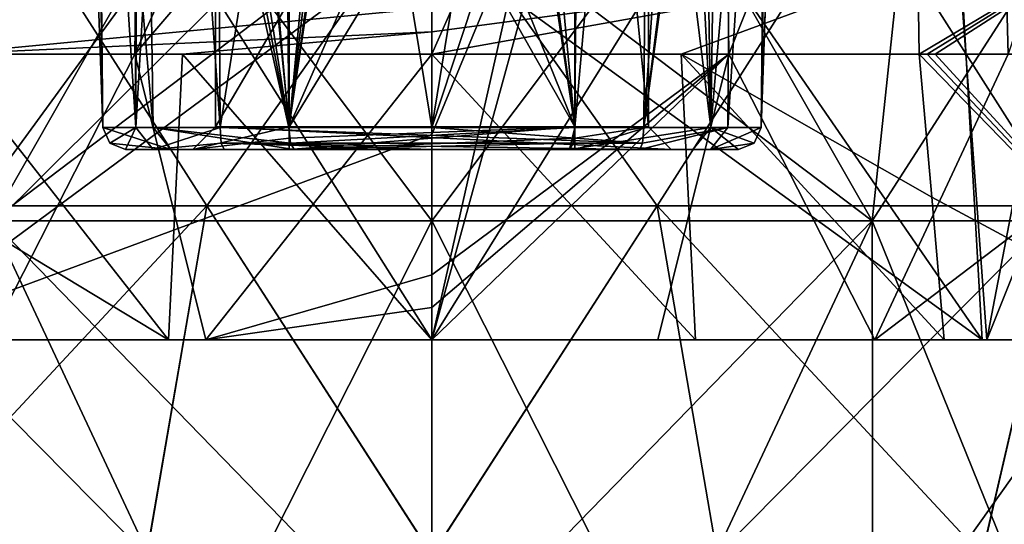
# Model space of a CAD drawing. Units: millimetres. Extents: x -70 to 70, y -2 to 63.
# Drawn here: x -9 to 12, y 36 to 47 of the extents above; entities that cross this region are included whole.
import ezdxf

# ---------------------------------------------------------------- set-up
doc = ezdxf.new("R2010")
doc.units = ezdxf.units.MM
doc.header["$LTSCALE"] = 26.699852
for name, color, linetype in [('799', 7, 'CONTINUOUS'), ('800', 7, 'CONTINUOUS'), ('808', 7, 'CONTINUOUS'), ('809', 7, 'CONTINUOUS'), ('810', 7, 'CONTINUOUS'), ('811', 7, 'CONTINUOUS'), ('816', 7, 'CONTINUOUS'), ('818', 7, 'CONTINUOUS'), ('819', 7, 'CONTINUOUS'), ('820', 7, 'CONTINUOUS'), ('821', 7, 'CONTINUOUS'), ('827', 7, 'CONTINUOUS'), ('828', 7, 'CONTINUOUS'), ('829', 7, 'CONTINUOUS'), ('830', 7, 'CONTINUOUS'), ('831', 7, 'CONTINUOUS'), ('832', 7, 'CONTINUOUS'), ('833', 7, 'CONTINUOUS'), ('834', 7, 'CONTINUOUS'), ('836', 7, 'CONTINUOUS'), ('839', 7, 'CONTINUOUS'), ('840', 7, 'CONTINUOUS'), ('841', 7, 'CONTINUOUS'), ('842', 7, 'CONTINUOUS'), ('843', 7, 'CONTINUOUS'), ('844', 7, 'CONTINUOUS'), ('845', 7, 'CONTINUOUS'), ('846', 7, 'CONTINUOUS'), ('847', 7, 'CONTINUOUS'), ('848', 7, 'CONTINUOUS'), ('849', 7, 'CONTINUOUS'), ('850', 7, 'CONTINUOUS'), ('851', 7, 'CONTINUOUS'), ('852', 7, 'CONTINUOUS'), ('853', 7, 'CONTINUOUS'), ('854', 7, 'CONTINUOUS'), ('855', 7, 'CONTINUOUS'), ('856', 7, 'CONTINUOUS'), ('859', 7, 'CONTINUOUS'), ('870', 7, 'CONTINUOUS'), ('900', 7, 'CONTINUOUS'), ('903', 7, 'CONTINUOUS'), ('904', 7, 'CONTINUOUS'), ('905', 7, 'CONTINUOUS'), ('915', 7, 'CONTINUOUS'), ('945', 7, 'CONTINUOUS'), ('947', 7, 'CONTINUOUS'), ('948', 7, 'CONTINUOUS'), ('949', 7, 'CONTINUOUS')]:
    doc.layers.add(name, color=color, linetype=linetype)

msp = doc.modelspace()

# ---------------------------------------------------------------- linework, layer by layer
at = {"layer": '799', "linetype": 'CONTINUOUS'}
for points in [[(-4.796, 33, -17.868), (-9.25, 42.5, -16.021), (-9.265, 33, -16.013), (-4.796, 33, -17.868)], [(0, 42.5, -18.5), (-9.25, 42.5, -16.021), (0, 33, -18.5), (0, 42.5, -18.5)], [(0, 33, -18.5), (-9.25, 42.5, -16.021), (-4.796, 33, -17.868), (0, 33, -18.5)], [(9.25, 42.5, -16.021), (0, 42.5, -18.5), (4.795, 33, -17.868), (9.25, 42.5, -16.021)], [(4.795, 33, -17.868), (0, 42.5, -18.5), (0, 33, -18.5), (4.795, 33, -17.868)], [(9.265, 33, -16.013), (9.25, 42.5, -16.021), (4.795, 33, -17.868), (9.265, 33, -16.013)], [(16.021, 42.5, -9.25), (9.25, 42.5, -16.021), (13.098, 33, -13.065), (16.021, 42.5, -9.25)], [(13.098, 33, -13.065), (9.25, 42.5, -16.021), (9.265, 33, -16.013), (13.098, 33, -13.065)]]:
    msp.add_3dface(points, dxfattribs=at)
at = {"layer": '800', "linetype": 'CONTINUOUS'}
for points in [[(-9.265, 33, 16.013), (-9.25, 42.5, 16.021), (-4.795, 33, 17.868), (-9.265, 33, 16.013)], [(-9.25, 42.5, 16.021), (0, 42.5, 18.5), (-4.795, 33, 17.868), (-9.25, 42.5, 16.021)], [(-4.795, 33, 17.868), (0, 42.5, 18.5), (0, 33, 18.5), (-4.795, 33, 17.868)], [(0, 42.5, 18.5), (9.25, 42.5, 16.021), (0, 33, 18.5), (0, 42.5, 18.5)], [(0, 33, 18.5), (9.25, 42.5, 16.021), (4.796, 33, 17.868), (0, 33, 18.5)], [(4.796, 33, 17.868), (9.25, 42.5, 16.021), (9.265, 33, 16.013), (4.796, 33, 17.868)], [(9.25, 42.5, 16.021), (16.021, 42.5, 9.25), (9.265, 33, 16.013), (9.25, 42.5, 16.021)], [(9.265, 33, 16.013), (16.021, 42.5, 9.25), (13.098, 33, 13.065), (9.265, 33, 16.013)]]:
    msp.add_3dface(points, dxfattribs=at)
at = {"layer": '808', "linetype": 'CONTINUOUS'}
for points in [[(-5.254, 49.5, -16.168), (-9.993, 49.5, -13.753), (-9.25, 42.5, -16.021), (-5.254, 49.5, -16.168)], [(0, 42.5, -18.5), (-5.254, 49.5, -16.168), (-9.25, 42.5, -16.021), (0, 42.5, -18.5)], [(0, 49.5, -17), (-5.254, 49.5, -16.168), (0, 42.5, -18.5), (0, 49.5, -17)], [(5.254, 49.5, -16.168), (0, 49.5, -17), (9.25, 42.5, -16.021), (5.254, 49.5, -16.168)], [(9.25, 42.5, -16.021), (0, 49.5, -17), (0, 42.5, -18.5), (9.25, 42.5, -16.021)], [(9.993, 49.5, -13.753), (5.254, 49.5, -16.168), (9.25, 42.5, -16.021), (9.993, 49.5, -13.753)], [(16.021, 42.5, -9.25), (9.993, 49.5, -13.753), (9.25, 42.5, -16.021), (16.021, 42.5, -9.25)], [(13.754, 49.5, -9.992), (9.993, 49.5, -13.753), (16.021, 42.5, -9.25), (13.754, 49.5, -9.992)]]:
    msp.add_3dface(points, dxfattribs=at)
at = {"layer": '809', "linetype": 'CONTINUOUS'}
for points in [[(-9.993, 49.5, 13.753), (-5.254, 49.5, 16.168), (-9.25, 42.5, 16.021), (-9.993, 49.5, 13.753)], [(-5.254, 49.5, 16.168), (0, 49.5, 17), (-9.25, 42.5, 16.021), (-5.254, 49.5, 16.168)], [(-9.25, 42.5, 16.021), (0, 49.5, 17), (0, 42.5, 18.5), (-9.25, 42.5, 16.021)], [(0, 49.5, 17), (5.254, 49.5, 16.168), (0, 42.5, 18.5), (0, 49.5, 17)], [(0, 42.5, 18.5), (5.254, 49.5, 16.168), (9.25, 42.5, 16.021), (0, 42.5, 18.5)], [(5.254, 49.5, 16.168), (9.993, 49.5, 13.753), (9.25, 42.5, 16.021), (5.254, 49.5, 16.168)], [(9.993, 49.5, 13.753), (13.754, 49.5, 9.992), (9.25, 42.5, 16.021), (9.993, 49.5, 13.753)], [(9.25, 42.5, 16.021), (13.754, 49.5, 9.992), (16.021, 42.5, 9.25), (9.25, 42.5, 16.021)]]:
    msp.add_3dface(points, dxfattribs=at)
at = {"layer": '810', "linetype": 'CONTINUOUS'}
for points in [[(-13.256, 42.813, 16.623), (-4.731, 42.813, 20.728), (-9, 49.5, 15.588), (-13.256, 42.813, 16.623)], [(-9, 49.5, 15.588), (-4.731, 42.813, 20.728), (0, 49.5, 18), (-9, 49.5, 15.588)], [(-4.731, 42.813, 20.728), (4.731, 42.813, 20.728), (0, 49.5, 18), (-4.731, 42.813, 20.728)], [(0, 49.5, 18), (4.731, 42.813, 20.728), (9, 49.5, 15.588), (0, 49.5, 18)], [(4.731, 42.813, 20.728), (13.256, 42.813, 16.623), (9, 49.5, 15.588), (4.731, 42.813, 20.728)], [(9, 49.5, 15.588), (13.256, 42.813, 16.623), (15.588, 49.5, 9), (9, 49.5, 15.588)], [(-11.56, 35.477, 19.298), (-5.995, 35.477, 21.682), (-13.256, 42.813, 16.623), (-11.56, 35.477, 19.298)], [(-13.256, 42.813, 16.623), (-5.995, 35.477, 21.682), (-4.731, 42.813, 20.728), (-13.256, 42.813, 16.623)], [(-5.995, 35.477, 21.682), (-0.002, 35.477, 22.496), (-4.731, 42.813, 20.728), (-5.995, 35.477, 21.682)], [(-4.731, 42.813, 20.728), (-0.002, 35.477, 22.496), (4.731, 42.813, 20.728), (-4.731, 42.813, 20.728)], [(-0.002, 35.477, 22.496), (5.992, 35.477, 21.683), (4.731, 42.813, 20.728), (-0.002, 35.477, 22.496)], [(5.992, 35.477, 21.683), (11.557, 35.477, 19.3), (4.731, 42.813, 20.728), (5.992, 35.477, 21.683)], [(4.731, 42.813, 20.728), (11.557, 35.477, 19.3), (13.256, 42.813, 16.623), (4.731, 42.813, 20.728)], [(11.557, 35.477, 19.3), (16.274, 35.477, 15.531), (13.256, 42.813, 16.623), (11.557, 35.477, 19.3)]]:
    msp.add_3dface(points, dxfattribs=at)
at = {"layer": '811', "linetype": 'CONTINUOUS'}
for points in [[(-9, 49.5, -15.588), (-4.731, 42.813, -20.728), (-13.256, 42.813, -16.623), (-9, 49.5, -15.588)], [(-9, 49.5, -15.588), (0, 49.5, -18), (-4.731, 42.813, -20.728), (-9, 49.5, -15.588)], [(0, 49.5, -18), (4.731, 42.813, -20.728), (-4.731, 42.813, -20.728), (0, 49.5, -18)], [(0, 49.5, -18), (9, 49.5, -15.588), (4.731, 42.813, -20.728), (0, 49.5, -18)], [(9, 49.5, -15.588), (13.256, 42.813, -16.623), (4.731, 42.813, -20.728), (9, 49.5, -15.588)], [(9, 49.5, -15.588), (15.588, 49.5, -9), (13.256, 42.813, -16.623), (9, 49.5, -15.588)], [(-4.731, 42.813, -20.728), (-11.557, 35.477, -19.3), (-13.256, 42.813, -16.623), (-4.731, 42.813, -20.728)], [(-5.992, 35.477, -21.683), (-11.557, 35.477, -19.3), (-4.731, 42.813, -20.728), (-5.992, 35.477, -21.683)], [(0.002, 35.477, -22.496), (-5.992, 35.477, -21.683), (-4.731, 42.813, -20.728), (0.002, 35.477, -22.496)], [(4.731, 42.813, -20.728), (0.002, 35.477, -22.496), (-4.731, 42.813, -20.728), (4.731, 42.813, -20.728)], [(5.995, 35.477, -21.682), (0.002, 35.477, -22.496), (4.731, 42.813, -20.728), (5.995, 35.477, -21.682)], [(13.256, 42.813, -16.623), (5.995, 35.477, -21.682), (4.731, 42.813, -20.728), (13.256, 42.813, -16.623)], [(11.56, 35.477, -19.298), (5.995, 35.477, -21.682), (13.256, 42.813, -16.623), (11.56, 35.477, -19.298)], [(16.277, 35.477, -15.528), (11.56, 35.477, -19.298), (13.256, 42.813, -16.623), (16.277, 35.477, -15.528)]]:
    msp.add_3dface(points, dxfattribs=at)
at = {"layer": '816', "linetype": 'CONTINUOUS'}
for points in [[(-5.025, 44, -5.025), (-5.025, 44, 5.025), (-6.441, 44, -3.54), (-5.025, 44, -5.025)], [(-6.441, 44, -3.54), (-5.025, 44, 5.025), (-6.441, 44, 3.286), (-6.441, 44, -3.54)], [(-6.441, 44, 3.286), (-5.025, 44, 5.025), (-5.483, 44, 6.667), (-6.441, 44, 3.286)], [(-5.855, 44, -5.164), (-5.025, 44, -5.025), (-6.441, 44, -3.54), (-5.855, 44, -5.164)], [(5.025, 44, -5.025), (-5.025, 44, -5.025), (-5.855, 44, -5.164), (5.025, 44, -5.025)], [(5.855, 44, -5.164), (5.025, 44, -5.025), (-5.855, 44, -5.164), (5.855, 44, -5.164)], [(-4.365, 44, -6.038), (5.855, 44, -5.164), (-5.855, 44, -5.164), (-4.365, 44, -6.038)], [(-5.025, 44, 5.025), (-3, 44, 5.525), (-5.483, 44, 6.667), (-5.025, 44, 5.025)], [(-3, 44, 5.525), (5.483, 44, 6.667), (-5.483, 44, 6.667), (-3, 44, 5.525)], [(2.893, 44, 9.041), (-2.893, 44, 9.041), (-5.483, 44, 6.667), (2.893, 44, 9.041)], [(5.483, 44, 6.667), (2.893, 44, 9.041), (-5.483, 44, 6.667), (5.483, 44, 6.667)], [(-3, 44, 5.025), (-3, 44, 5.525), (-5.025, 44, 5.025), (-3, 44, 5.025)], [(4.365, 44, -6.038), (5.855, 44, -5.164), (-4.365, 44, -6.038), (4.365, 44, -6.038)], [(0, 44, -6.441), (4.365, 44, -6.038), (-4.365, 44, -6.038), (0, 44, -6.441)], [(-3, 44, 5.525), (3, 44, 5.525), (5.483, 44, 6.667), (-3, 44, 5.525)], [(3, 44, 5.525), (3, 44, 5.025), (5.483, 44, 6.667), (3, 44, 5.525)], [(3, 44, 5.025), (5.025, 44, 5.025), (5.483, 44, 6.667), (3, 44, 5.025)], [(5.025, 44, 5.025), (5.025, 44, -5.025), (6.441, 44, 3.286), (5.025, 44, 5.025)], [(6.441, 44, 3.286), (5.025, 44, -5.025), (6.441, 44, -3.54), (6.441, 44, 3.286)], [(6.441, 44, -3.54), (5.025, 44, -5.025), (5.855, 44, -5.164), (6.441, 44, -3.54)], [(5.483, 44, 6.667), (5.025, 44, 5.025), (6.441, 44, 3.286), (5.483, 44, 6.667)]]:
    msp.add_3dface(points, dxfattribs=at)
at = {"layer": '818', "linetype": 'CONTINUOUS'}
for points in [[(4.55, 60, -4.55), (-4.55, 60, -4.55), (-4.55, 44.475, -4.55), (4.55, 60, -4.55)], [(4.55, 44.475, -4.55), (4.55, 60, -4.55), (-4.55, 44.475, -4.55), (4.55, 44.475, -4.55)]]:
    msp.add_3dface(points, dxfattribs=at)
at = {"layer": '819', "linetype": 'CONTINUOUS'}
for points in [[(4.55, 60, 4.55), (4.55, 60, -4.55), (4.55, 44.475, -4.55), (4.55, 60, 4.55)], [(4.55, 60, 4.55), (4.55, 44.475, -4.55), (4.55, 44.475, 4.55), (4.55, 60, 4.55)]]:
    msp.add_3dface(points, dxfattribs=at)
at = {"layer": '820', "linetype": 'CONTINUOUS'}
for points in [[(-4.55, 60, 4.55), (-3, 60, 4.55), (-3, 44.475, 4.55), (-4.55, 60, 4.55)], [(-4.55, 44.475, 4.55), (-4.55, 60, 4.55), (-3, 44.475, 4.55), (-4.55, 44.475, 4.55)], [(3, 60, 4.55), (4.55, 60, 4.55), (4.55, 44.475, 4.55), (3, 60, 4.55)], [(3, 60, 4.55), (4.55, 44.475, 4.55), (3, 44.475, 4.55), (3, 60, 4.55)]]:
    msp.add_3dface(points, dxfattribs=at)
at = {"layer": '821', "linetype": 'CONTINUOUS'}
for points in [[(-4.55, 60, -4.55), (-4.55, 60, 4.55), (-4.55, 44.475, 4.55), (-4.55, 60, -4.55)], [(-4.55, 44.475, -4.55), (-4.55, 60, -4.55), (-4.55, 44.475, 4.55), (-4.55, 44.475, -4.55)]]:
    msp.add_3dface(points, dxfattribs=at)
at = {"layer": '827', "linetype": 'CONTINUOUS'}
for points in [[(3, 60, 5.05), (3, 60, 4.55), (3, 44.475, 4.55), (3, 60, 5.05)], [(3, 60, 5.05), (3, 44.475, 4.55), (3, 44.475, 5.05), (3, 60, 5.05)], [(3, 44.237, 5.287), (3, 44.475, 5.05), (3, 44.237, 4.787), (3, 44.237, 5.287)], [(3, 44.475, 5.05), (3, 44.475, 4.55), (3, 44.237, 4.787), (3, 44.475, 5.05)], [(3, 44, 5.025), (3, 44, 5.525), (3, 44.237, 5.287), (3, 44, 5.025)], [(3, 44, 5.025), (3, 44.237, 5.287), (3, 44.237, 4.787), (3, 44, 5.025)]]:
    msp.add_3dface(points, dxfattribs=at)
at = {"layer": '828', "linetype": 'CONTINUOUS'}
for points in [[(-3, 60, 5.05), (-2.1, 54.031, 5.05), (-3, 44.475, 5.05), (-3, 60, 5.05)], [(2.1, 54.031, 5.05), (3, 60, 5.05), (3, 44.475, 5.05), (2.1, 54.031, 5.05)], [(-2.1, 54.031, 5.05), (-1.816, 52.969, 5.05), (-3, 44.475, 5.05), (-2.1, 54.031, 5.05)], [(1.816, 52.969, 5.05), (2.1, 54.031, 5.05), (3, 44.475, 5.05), (1.816, 52.969, 5.05)], [(-1.816, 52.969, 5.05), (3, 44.475, 5.05), (-3, 44.475, 5.05), (-1.816, 52.969, 5.05)], [(-1.816, 52.969, 5.05), (0, 51.915, 5.05), (3, 44.475, 5.05), (-1.816, 52.969, 5.05)], [(0, 51.915, 5.05), (1.816, 52.969, 5.05), (3, 44.475, 5.05), (0, 51.915, 5.05)]]:
    msp.add_3dface(points, dxfattribs=at)
at = {"layer": '829', "linetype": 'CONTINUOUS'}
for points in [[(-3, 60, 4.55), (-3, 60, 5.05), (-3, 44.475, 5.05), (-3, 60, 4.55)], [(-3, 44.475, 4.55), (-3, 60, 4.55), (-3, 44.475, 5.05), (-3, 44.475, 4.55)], [(-3, 44.475, 4.55), (-3, 44.475, 5.05), (-3, 44.237, 5.287), (-3, 44.475, 4.55)], [(-3, 44.475, 4.55), (-3, 44.237, 5.287), (-3, 44.237, 4.787), (-3, 44.475, 4.55)], [(-3, 44, 5.525), (-3, 44, 5.025), (-3, 44.237, 4.787), (-3, 44, 5.525)], [(-3, 44.237, 5.287), (-3, 44, 5.525), (-3, 44.237, 4.787), (-3, 44.237, 5.287)]]:
    msp.add_3dface(points, dxfattribs=at)
at = {"layer": '830', "linetype": 'CONTINUOUS'}
for points in [[(-5.025, 44, 5.025), (-4.55, 44.475, 4.55), (-3, 44.475, 4.55), (-5.025, 44, 5.025)], [(-5.025, 44, 5.025), (-3, 44.475, 4.55), (-3, 44.237, 4.787), (-5.025, 44, 5.025)], [(-3, 44, 5.025), (-5.025, 44, 5.025), (-3, 44.237, 4.787), (-3, 44, 5.025)]]:
    msp.add_3dface(points, dxfattribs=at)
at = {"layer": '831', "linetype": 'CONTINUOUS'}
for points in [[(-5.025, 44, 5.025), (-5.025, 44, -5.025), (-4.55, 44.475, 4.55), (-5.025, 44, 5.025)], [(-5.025, 44, -5.025), (-4.55, 44.475, -4.55), (-4.55, 44.475, 4.55), (-5.025, 44, -5.025)]]:
    msp.add_3dface(points, dxfattribs=at)
at = {"layer": '832', "linetype": 'CONTINUOUS'}
for points in [[(-5.025, 44, -5.025), (5.025, 44, -5.025), (-4.55, 44.475, -4.55), (-5.025, 44, -5.025)], [(5.025, 44, -5.025), (4.55, 44.475, -4.55), (-4.55, 44.475, -4.55), (5.025, 44, -5.025)]]:
    msp.add_3dface(points, dxfattribs=at)
at = {"layer": '833', "linetype": 'CONTINUOUS'}
for points in [[(5.025, 44, -5.025), (5.025, 44, 5.025), (4.55, 44.475, -4.55), (5.025, 44, -5.025)], [(4.55, 44.475, -4.55), (5.025, 44, 5.025), (4.55, 44.475, 4.55), (4.55, 44.475, -4.55)]]:
    msp.add_3dface(points, dxfattribs=at)
at = {"layer": '834', "linetype": 'CONTINUOUS'}
for points in [[(5.025, 44, 5.025), (3, 44, 5.025), (4.55, 44.475, 4.55), (5.025, 44, 5.025)], [(4.55, 44.475, 4.55), (3, 44, 5.025), (3, 44.237, 4.787), (4.55, 44.475, 4.55)], [(3, 44.475, 4.55), (4.55, 44.475, 4.55), (3, 44.237, 4.787), (3, 44.475, 4.55)]]:
    msp.add_3dface(points, dxfattribs=at)
at = {"layer": '836', "linetype": 'CONTINUOUS'}
for points in [[(-11.656, 40, 20.188), (0, 40, 23.311), (-10.764, 40, 22.514), (-11.656, 40, 20.188)], [(0, 40, -24.603), (-11.559, 40, -21.487), (-9.308, 40, -23.943), (0, 40, -24.603)], [(-10.764, 40, 22.514), (0, 40, 23.311), (5.537, 40, 24.676), (-10.764, 40, 22.514)], [(-5.537, 40, 24.676), (-10.764, 40, 22.514), (5.537, 40, 24.676), (-5.537, 40, 24.676)], [(-4.748, 40, -25.338), (0, 40, -24.603), (-9.308, 40, -23.943), (-4.748, 40, -25.338)], [(0, 40, 25.499), (-5.537, 40, 24.676), (5.537, 40, 24.676), (0, 40, 25.499)], [(9.308, 40, -23.943), (0, 40, -24.603), (-4.748, 40, -25.338), (9.308, 40, -23.943)], [(4.748, 40, -25.338), (9.308, 40, -23.943), (-4.748, 40, -25.338), (4.748, 40, -25.338)], [(0, 40, -25.811), (4.748, 40, -25.338), (-4.748, 40, -25.338), (0, 40, -25.811)], [(11.559, 40, -21.487), (0, 40, -24.603), (9.308, 40, -23.943), (11.559, 40, -21.487)], [(0, 40, 23.311), (11.656, 40, 20.188), (10.764, 40, 22.514), (0, 40, 23.311)], [(5.537, 40, 24.676), (0, 40, 23.311), (10.764, 40, 22.514), (5.537, 40, 24.676)], [(17.396, 40, -18.461), (11.559, 40, -21.487), (9.308, 40, -23.943), (17.396, 40, -18.461)], [(10.764, 40, 22.514), (11.656, 40, 20.188), (16.073, 40, 18.822), (10.764, 40, 22.514)], [(16.461, 40, -17.704), (11.559, 40, -21.487), (17.396, 40, -18.461), (16.461, 40, -17.704)], [(11.656, 40, 20.188), (20.316, 40, 11.508), (16.073, 40, 18.822), (11.656, 40, 20.188)]]:
    msp.add_3dface(points, dxfattribs=at)
at = {"layer": '839', "linetype": 'CONTINUOUS'}
for points in [[(-7.397, 58.242, -3.54), (-7.114, 58.183, -4.915), (-6.916, 44.458, -3.54), (-7.397, 58.242, -3.54)], [(-7.114, 58.183, -4.915), (-6.314, 58.168, -6.067), (-6.22, 44.458, -5.467), (-7.114, 58.183, -4.915)], [(-6.916, 44.458, -3.54), (-7.114, 58.183, -4.915), (-6.22, 44.458, -5.467), (-6.916, 44.458, -3.54)], [(-6.314, 58.168, -6.067), (-6.251, 58.168, -6.126), (-6.22, 44.458, -5.467), (-6.314, 58.168, -6.067)], [(-6.251, 58.168, -6.126), (-6.185, 58.169, -6.184), (-6.22, 44.458, -5.467), (-6.251, 58.168, -6.126)], [(-6.22, 44.458, -5.467), (-6.185, 58.169, -6.184), (-5.415, 58.188, -6.69), (-6.22, 44.458, -5.467)], [(-4.452, 44.458, -6.505), (-6.22, 44.458, -5.467), (-5.415, 58.188, -6.69), (-4.452, 44.458, -6.505)], [(-4.54, 58.226, -6.978), (-4.452, 44.458, -6.505), (-5.415, 58.188, -6.69), (-4.54, 58.226, -6.978)]]:
    msp.add_3dface(points, dxfattribs=at)
at = {"layer": '840', "linetype": 'CONTINUOUS'}
for points in [[(-4.452, 44.458, -6.505), (-4.54, 58.226, -6.978), (-2.256, 58.285, -7.296), (-4.452, 44.458, -6.505)], [(-4.452, 44.458, -6.505), (-2.256, 58.285, -7.296), (0, 44.458, -6.916), (-4.452, 44.458, -6.505)], [(-2.256, 58.285, -7.296), (0, 58.304, -7.4), (0, 44.458, -6.916), (-2.256, 58.285, -7.296)], [(0, 44.458, -6.916), (0, 58.304, -7.4), (2.256, 58.285, -7.296), (0, 44.458, -6.916)], [(4.54, 58.226, -6.978), (0, 44.458, -6.916), (2.256, 58.285, -7.296), (4.54, 58.226, -6.978)], [(4.452, 44.458, -6.505), (0, 44.458, -6.916), (4.54, 58.226, -6.978), (4.452, 44.458, -6.505)]]:
    msp.add_3dface(points, dxfattribs=at)
at = {"layer": '841', "linetype": 'CONTINUOUS'}
for points in [[(4.452, 44.458, -6.505), (4.54, 58.226, -6.978), (5.415, 58.188, -6.69), (4.452, 44.458, -6.505)], [(6.185, 58.169, -6.184), (4.452, 44.458, -6.505), (5.415, 58.188, -6.69), (6.185, 58.169, -6.184)], [(6.251, 58.168, -6.126), (4.452, 44.458, -6.505), (6.185, 58.169, -6.184), (6.251, 58.168, -6.126)], [(6.314, 58.168, -6.067), (4.452, 44.458, -6.505), (6.251, 58.168, -6.126), (6.314, 58.168, -6.067)], [(4.452, 44.458, -6.505), (6.314, 58.168, -6.067), (6.22, 44.458, -5.467), (4.452, 44.458, -6.505)], [(6.22, 44.458, -5.467), (6.314, 58.168, -6.067), (7.114, 58.183, -4.915), (6.22, 44.458, -5.467)], [(6.916, 44.458, -3.54), (6.22, 44.458, -5.467), (7.114, 58.183, -4.915), (6.916, 44.458, -3.54)], [(7.397, 58.242, -3.54), (6.916, 44.458, -3.54), (7.114, 58.183, -4.915), (7.397, 58.242, -3.54)]]:
    msp.add_3dface(points, dxfattribs=at)
at = {"layer": '842', "linetype": 'CONTINUOUS'}
for points in [[(6.916, 44.458, 3.286), (7.397, 58.242, -3.54), (7.398, 58.25, 3.286), (6.916, 44.458, 3.286)], [(6.916, 44.458, -3.54), (7.397, 58.242, -3.54), (6.916, 44.458, 3.286), (6.916, 44.458, -3.54)]]:
    msp.add_3dface(points, dxfattribs=at)
at = {"layer": '843', "linetype": 'CONTINUOUS'}
for points in [[(6.916, 44.458, 3.286), (7.053, 58.158, 5.507), (5.857, 44.458, 6.964), (6.916, 44.458, 3.286)], [(7.053, 58.158, 5.507), (6.058, 58.074, 7.521), (5.857, 44.458, 6.964), (7.053, 58.158, 5.507)], [(6.916, 44.458, 3.286), (7.398, 58.25, 3.286), (7.053, 58.158, 5.507), (6.916, 44.458, 3.286)], [(3.11, 57.971, 9.988), (3.004, 44.458, 9.516), (4.196, 57.997, 9.368), (3.11, 57.971, 9.988)], [(3.004, 44.458, 9.516), (5.857, 44.458, 6.964), (4.196, 57.997, 9.368), (3.004, 44.458, 9.516)], [(5.857, 44.458, 6.964), (5.163, 58.03, 8.573), (4.196, 57.997, 9.368), (5.857, 44.458, 6.964)], [(5.628, 58.051, 8.076), (5.163, 58.03, 8.573), (5.857, 44.458, 6.964), (5.628, 58.051, 8.076)], [(6.058, 58.074, 7.521), (5.628, 58.051, 8.076), (5.857, 44.458, 6.964), (6.058, 58.074, 7.521)]]:
    msp.add_3dface(points, dxfattribs=at)
at = {"layer": '844', "linetype": 'CONTINUOUS'}
for points in [[(-3.11, 57.971, 9.988), (-3.004, 44.458, 9.516), (-1.817, 54.499, 9.867), (-3.11, 57.971, 9.988)], [(3.11, 57.971, 9.988), (1.817, 52.389, 9.793), (3.004, 44.458, 9.516), (3.11, 57.971, 9.988)], [(-1.817, 54.499, 9.867), (-3.004, 44.458, 9.516), (-1.817, 52.389, 9.793), (-1.817, 54.499, 9.867)], [(-1.817, 52.389, 9.793), (-3.004, 44.458, 9.516), (0, 51.337, 9.756), (-1.817, 52.389, 9.793)], [(0, 51.337, 9.756), (-3.004, 44.458, 9.516), (1.817, 52.389, 9.793), (0, 51.337, 9.756)], [(1.817, 52.389, 9.793), (-3.004, 44.458, 9.516), (3.004, 44.458, 9.516), (1.817, 52.389, 9.793)]]:
    msp.add_3dface(points, dxfattribs=at)
at = {"layer": '845', "linetype": 'CONTINUOUS'}
for points in [[(-7.398, 58.25, 3.286), (-6.916, 44.458, 3.286), (-7.053, 58.158, 5.507), (-7.398, 58.25, 3.286)], [(-6.916, 44.458, 3.286), (-5.857, 44.458, 6.964), (-7.053, 58.158, 5.507), (-6.916, 44.458, 3.286)], [(-5.857, 44.458, 6.964), (-6.058, 58.074, 7.521), (-7.053, 58.158, 5.507), (-5.857, 44.458, 6.964)], [(-5.624, 58.051, 8.082), (-6.058, 58.074, 7.521), (-3.004, 44.458, 9.516), (-5.624, 58.051, 8.082)], [(-3.004, 44.458, 9.516), (-6.058, 58.074, 7.521), (-5.857, 44.458, 6.964), (-3.004, 44.458, 9.516)], [(-5.163, 58.03, 8.573), (-5.624, 58.051, 8.082), (-3.004, 44.458, 9.516), (-5.163, 58.03, 8.573)], [(-4.196, 57.997, 9.368), (-5.163, 58.03, 8.573), (-3.004, 44.458, 9.516), (-4.196, 57.997, 9.368)], [(-3.11, 57.971, 9.988), (-4.196, 57.997, 9.368), (-3.004, 44.458, 9.516), (-3.11, 57.971, 9.988)]]:
    msp.add_3dface(points, dxfattribs=at)
at = {"layer": '846', "linetype": 'CONTINUOUS'}
for points in [[(-7.397, 58.242, -3.54), (-6.916, 44.458, -3.54), (-7.398, 58.25, 3.286), (-7.397, 58.242, -3.54)], [(-7.398, 58.25, 3.286), (-6.916, 44.458, -3.54), (-6.916, 44.458, 3.286), (-7.398, 58.25, 3.286)]]:
    msp.add_3dface(points, dxfattribs=at)
at = {"layer": '847', "linetype": 'CONTINUOUS'}
for points in [[(3.004, 44.458, 9.516), (-3.004, 44.458, 9.516), (-2.97, 44.131, 9.369), (3.004, 44.458, 9.516)], [(3.004, 44.458, 9.516), (-2.97, 44.131, 9.369), (2.97, 44.131, 9.369), (3.004, 44.458, 9.516)], [(-2.97, 44.131, 9.369), (-2.893, 44, 9.041), (2.97, 44.131, 9.369), (-2.97, 44.131, 9.369)], [(-2.893, 44, 9.041), (2.893, 44, 9.041), (2.97, 44.131, 9.369), (-2.893, 44, 9.041)]]:
    msp.add_3dface(points, dxfattribs=at)
at = {"layer": '848', "linetype": 'CONTINUOUS'}
for points in [[(-6.916, 44.458, 3.286), (-5.483, 44, 6.667), (-5.857, 44.458, 6.964), (-6.916, 44.458, 3.286)], [(-5.483, 44, 6.667), (-6.916, 44.458, 3.286), (-6.771, 44.133, 3.286), (-5.483, 44, 6.667)], [(-5.483, 44, 6.667), (-2.893, 44, 9.041), (-5.857, 44.458, 6.964), (-5.483, 44, 6.667)], [(-5.857, 44.458, 6.964), (-2.893, 44, 9.041), (-2.97, 44.131, 9.369), (-5.857, 44.458, 6.964)], [(-3.004, 44.458, 9.516), (-5.857, 44.458, 6.964), (-2.97, 44.131, 9.369), (-3.004, 44.458, 9.516)], [(-6.441, 44, 3.286), (-5.483, 44, 6.667), (-6.771, 44.133, 3.286), (-6.441, 44, 3.286)]]:
    msp.add_3dface(points, dxfattribs=at)
at = {"layer": '849', "linetype": 'CONTINUOUS'}
for points in [[(-6.916, 44.458, 3.286), (-6.916, 44.458, -3.54), (-6.771, 44.133, -3.54), (-6.916, 44.458, 3.286)], [(-6.771, 44.133, 3.286), (-6.916, 44.458, 3.286), (-6.771, 44.133, -3.54), (-6.771, 44.133, 3.286)], [(-6.441, 44, -3.54), (-6.441, 44, 3.286), (-6.771, 44.133, 3.286), (-6.441, 44, -3.54)], [(-6.441, 44, -3.54), (-6.771, 44.133, 3.286), (-6.771, 44.133, -3.54), (-6.441, 44, -3.54)]]:
    msp.add_3dface(points, dxfattribs=at)
at = {"layer": '850', "linetype": 'CONTINUOUS'}
for points in [[(-6.916, 44.458, -3.54), (-6.22, 44.458, -5.467), (-6.771, 44.133, -3.54), (-6.916, 44.458, -3.54)], [(-6.22, 44.458, -5.467), (-6.441, 44, -3.54), (-6.771, 44.133, -3.54), (-6.22, 44.458, -5.467)], [(-5.855, 44, -5.164), (-6.441, 44, -3.54), (-6.22, 44.458, -5.467), (-5.855, 44, -5.164)], [(-5.855, 44, -5.164), (-6.22, 44.458, -5.467), (-4.452, 44.458, -6.505), (-5.855, 44, -5.164)], [(-5.855, 44, -5.164), (-4.452, 44.458, -6.505), (-4.426, 44.133, -6.363), (-5.855, 44, -5.164)], [(-4.365, 44, -6.038), (-5.855, 44, -5.164), (-4.426, 44.133, -6.363), (-4.365, 44, -6.038)]]:
    msp.add_3dface(points, dxfattribs=at)
at = {"layer": '851', "linetype": 'CONTINUOUS'}
for points in [[(-4.452, 44.458, -6.505), (0, 44.458, -6.916), (4.426, 44.133, -6.363), (-4.452, 44.458, -6.505)], [(-4.426, 44.133, -6.363), (-4.452, 44.458, -6.505), (4.426, 44.133, -6.363), (-4.426, 44.133, -6.363)], [(0, 44.458, -6.916), (4.452, 44.458, -6.505), (4.426, 44.133, -6.363), (0, 44.458, -6.916)], [(4.365, 44, -6.038), (0, 44, -6.441), (-4.426, 44.133, -6.363), (4.365, 44, -6.038)], [(4.365, 44, -6.038), (-4.426, 44.133, -6.363), (4.426, 44.133, -6.363), (4.365, 44, -6.038)], [(0, 44, -6.441), (-4.365, 44, -6.038), (-4.426, 44.133, -6.363), (0, 44, -6.441)]]:
    msp.add_3dface(points, dxfattribs=at)
at = {"layer": '852', "linetype": 'CONTINUOUS'}
for points in [[(5.855, 44, -5.164), (4.365, 44, -6.038), (6.22, 44.458, -5.467), (5.855, 44, -5.164)], [(6.22, 44.458, -5.467), (4.365, 44, -6.038), (4.426, 44.133, -6.363), (6.22, 44.458, -5.467)], [(4.452, 44.458, -6.505), (6.22, 44.458, -5.467), (4.426, 44.133, -6.363), (4.452, 44.458, -6.505)], [(5.855, 44, -5.164), (6.22, 44.458, -5.467), (6.916, 44.458, -3.54), (5.855, 44, -5.164)], [(5.855, 44, -5.164), (6.916, 44.458, -3.54), (6.771, 44.133, -3.54), (5.855, 44, -5.164)], [(6.441, 44, -3.54), (5.855, 44, -5.164), (6.771, 44.133, -3.54), (6.441, 44, -3.54)]]:
    msp.add_3dface(points, dxfattribs=at)
at = {"layer": '853', "linetype": 'CONTINUOUS'}
for points in [[(6.916, 44.458, -3.54), (6.916, 44.458, 3.286), (6.771, 44.133, 3.286), (6.916, 44.458, -3.54)], [(6.771, 44.133, -3.54), (6.916, 44.458, -3.54), (6.771, 44.133, 3.286), (6.771, 44.133, -3.54)], [(6.441, 44, 3.286), (6.441, 44, -3.54), (6.771, 44.133, -3.54), (6.441, 44, 3.286)], [(6.441, 44, 3.286), (6.771, 44.133, -3.54), (6.771, 44.133, 3.286), (6.441, 44, 3.286)]]:
    msp.add_3dface(points, dxfattribs=at)
at = {"layer": '854', "linetype": 'CONTINUOUS'}
for points in [[(2.893, 44, 9.041), (5.483, 44, 6.667), (5.857, 44.458, 6.964), (2.893, 44, 9.041)], [(3.004, 44.458, 9.516), (2.893, 44, 9.041), (5.857, 44.458, 6.964), (3.004, 44.458, 9.516)], [(2.893, 44, 9.041), (3.004, 44.458, 9.516), (2.97, 44.131, 9.369), (2.893, 44, 9.041)], [(5.483, 44, 6.667), (6.441, 44, 3.286), (5.857, 44.458, 6.964), (5.483, 44, 6.667)], [(5.857, 44.458, 6.964), (6.441, 44, 3.286), (6.771, 44.133, 3.286), (5.857, 44.458, 6.964)], [(6.916, 44.458, 3.286), (5.857, 44.458, 6.964), (6.771, 44.133, 3.286), (6.916, 44.458, 3.286)]]:
    msp.add_3dface(points, dxfattribs=at)
at = {"layer": '855', "linetype": 'CONTINUOUS'}
for points in [[(-3, 44.475, 5.05), (3, 44.475, 5.05), (-3, 44.237, 5.287), (-3, 44.475, 5.05)], [(-3, 44, 5.525), (3, 44.475, 5.05), (3, 44.237, 5.287), (-3, 44, 5.525)], [(3, 44.475, 5.05), (-3, 44, 5.525), (-3, 44.237, 5.287), (3, 44.475, 5.05)], [(3, 44, 5.525), (-3, 44, 5.525), (3, 44.237, 5.287), (3, 44, 5.525)]]:
    msp.add_3dface(points, dxfattribs=at)
at = {"layer": '856', "linetype": 'CONTINUOUS'}
for points in [[(-11.656, 40, 20.188), (-10.426, 56.781, 19.49), (-3.187, 51.606, 22.402), (-11.656, 40, 20.188)], [(-11.559, 40, -21.487), (0, 40, -24.603), (-10.608, 56.812, -19.717), (-11.559, 40, -21.487)], [(0, 40, -24.603), (0, 48.388, -23.601), (-10.608, 56.812, -19.717), (0, 40, -24.603)], [(-2.134, 49.466, 22.661), (-11.656, 40, 20.188), (-3.187, 51.606, 22.402), (-2.134, 49.466, 22.661)], [(0, 48.626, 22.815), (-11.656, 40, 20.188), (-2.134, 49.466, 22.661), (0, 48.626, 22.815)], [(0, 44.313, 23.063), (-11.656, 40, 20.188), (0, 48.626, 22.815), (0, 44.313, 23.063)], [(0, 40, 23.311), (-11.656, 40, 20.188), (0, 44.313, 23.063), (0, 40, 23.311)]]:
    msp.add_3dface(points, dxfattribs=at)
at = {"layer": '859', "linetype": 'CONTINUOUS'}
for points in [[(-10.239, 46, 23.128), (0, 46.978, 25.569), (-10.212, 47.835, 23.3), (-10.239, 46, 23.128)], [(0, 46.474, 25.519), (0, 46.978, 25.569), (-10.239, 46, 23.128), (0, 46.474, 25.519)], [(-5.24, 46, 24.899), (0, 46.474, 25.519), (-10.239, 46, 23.128), (-5.24, 46, 24.899)], [(0, 46, 25.499), (0, 46.474, 25.519), (-5.24, 46, 24.899), (0, 46, 25.499)]]:
    msp.add_3dface(points, dxfattribs=at)
at = {"layer": '870', "linetype": 'CONTINUOUS'}
for points in [[(-11.733, 59.813, -21.71), (-6.067, 59.739, -24.082), (-12.111, 46, -22.34), (-11.733, 59.813, -21.71)], [(-12.111, 46, -22.34), (-6.067, 59.739, -24.082), (-6.24, 46, -24.795), (-12.111, 46, -22.34)], [(-6.067, 59.739, -24.082), (0, 59.712, -24.891), (-6.24, 46, -24.795), (-6.067, 59.739, -24.082)], [(-6.24, 46, -24.795), (0, 59.712, -24.891), (0, 53.285, -25.317), (-6.24, 46, -24.795)], [(0, 46, -25.624), (-6.24, 46, -24.795), (0, 53.285, -25.317), (0, 46, -25.624)]]:
    msp.add_3dface(points, dxfattribs=at)
at = {"layer": '900', "linetype": 'CONTINUOUS'}
for points in [[(-9.308, 40, -23.943), (-12.111, 46, -22.34), (-6.24, 46, -24.795), (-9.308, 40, -23.943)], [(-4.748, 40, -25.338), (-9.308, 40, -23.943), (-6.24, 46, -24.795), (-4.748, 40, -25.338)], [(-4.748, 40, -25.338), (-6.24, 46, -24.795), (0, 46, -25.624), (-4.748, 40, -25.338)], [(-4.748, 40, -25.338), (0, 46, -25.624), (0, 41.365, -25.768), (-4.748, 40, -25.338)], [(-4.748, 40, -25.338), (0, 41.365, -25.768), (0, 40.682, -25.79), (-4.748, 40, -25.338)], [(0, 40, -25.811), (-4.748, 40, -25.338), (0, 40.682, -25.79), (0, 40, -25.811)]]:
    msp.add_3dface(points, dxfattribs=at)
at = {"layer": '903', "linetype": 'CONTINUOUS'}
for points in [[(-5.537, 40, 24.676), (-10.239, 46, 23.128), (-10.501, 43.001, 22.821), (-5.537, 40, 24.676)], [(-5.537, 40, 24.676), (-5.24, 46, 24.899), (-10.239, 46, 23.128), (-5.537, 40, 24.676)], [(-5.537, 40, 24.676), (0, 40, 25.499), (-5.24, 46, 24.899), (-5.537, 40, 24.676)], [(0, 40, 25.499), (0, 46, 25.499), (-5.24, 46, 24.899), (0, 40, 25.499)], [(-10.764, 40, 22.514), (-5.537, 40, 24.676), (-10.501, 43.001, 22.821), (-10.764, 40, 22.514)]]:
    msp.add_3dface(points, dxfattribs=at)
at = {"layer": '904', "linetype": 'CONTINUOUS'}
for points in [[(0, 46.978, 25.569), (0, 46.474, 25.519), (10.212, 47.835, 23.3), (0, 46.978, 25.569)], [(0, 46.474, 25.519), (0, 46, 25.499), (10.212, 47.835, 23.3), (0, 46.474, 25.519)], [(10.212, 47.835, 23.3), (0, 46, 25.499), (5.24, 46, 24.899), (10.212, 47.835, 23.3)], [(10.239, 46, 23.128), (10.212, 47.835, 23.3), (5.24, 46, 24.899), (10.239, 46, 23.128)]]:
    msp.add_3dface(points, dxfattribs=at)
at = {"layer": '905', "linetype": 'CONTINUOUS'}
for points in [[(10.212, 47.835, 23.3), (10.239, 46, 23.128), (14.834, 48.743, 20.493), (10.212, 47.835, 23.3)], [(14.834, 48.743, 20.493), (10.239, 46, 23.128), (10.407, 46, 23.046), (14.834, 48.743, 20.493)], [(10.575, 46, 22.962), (14.834, 48.743, 20.493), (10.407, 46, 23.046), (10.575, 46, 22.962)], [(15.682, 46, 19.499), (14.834, 48.743, 20.493), (10.575, 46, 22.962), (15.682, 46, 19.499)]]:
    msp.add_3dface(points, dxfattribs=at)
at = {"layer": '915', "linetype": 'CONTINUOUS'}
for points in [[(6.067, 59.739, -24.082), (11.733, 59.813, -21.71), (6.24, 46, -24.795), (6.067, 59.739, -24.082)], [(6.24, 46, -24.795), (11.733, 59.813, -21.71), (12.111, 46, -22.34), (6.24, 46, -24.795)], [(11.733, 59.813, -21.71), (16.675, 59.915, -17.877), (12.111, 46, -22.34), (11.733, 59.813, -21.71)], [(0, 46, -25.624), (0, 53.285, -25.317), (6.067, 59.739, -24.082), (0, 46, -25.624)], [(0, 46, -25.624), (6.067, 59.739, -24.082), (6.24, 46, -24.795), (0, 46, -25.624)]]:
    msp.add_3dface(points, dxfattribs=at)
at = {"layer": '945', "linetype": 'CONTINUOUS'}
for points in [[(4.748, 40, -25.338), (0, 40, -25.811), (6.24, 46, -24.795), (4.748, 40, -25.338)], [(0, 40, -25.811), (0, 40.682, -25.79), (6.24, 46, -24.795), (0, 40, -25.811)], [(0, 41.365, -25.768), (0, 46, -25.624), (6.24, 46, -24.795), (0, 41.365, -25.768)], [(0, 40.682, -25.79), (0, 41.365, -25.768), (6.24, 46, -24.795), (0, 40.682, -25.79)], [(9.308, 40, -23.943), (4.748, 40, -25.338), (6.24, 46, -24.795), (9.308, 40, -23.943)], [(9.308, 40, -23.943), (6.24, 46, -24.795), (12.111, 46, -22.34), (9.308, 40, -23.943)], [(17.396, 40, -18.461), (9.308, 40, -23.943), (17.203, 46, -18.394), (17.396, 40, -18.461)], [(9.308, 40, -23.943), (12.111, 46, -22.34), (17.203, 46, -18.394), (9.308, 40, -23.943)]]:
    msp.add_3dface(points, dxfattribs=at)
at = {"layer": '947', "linetype": 'CONTINUOUS'}
for points in [[(10.239, 46, 23.128), (16.073, 40, 18.822), (10.407, 46, 23.046), (10.239, 46, 23.128)], [(16.073, 40, 18.822), (10.239, 46, 23.128), (10.501, 43.001, 22.821), (16.073, 40, 18.822)], [(16.073, 40, 18.822), (10.575, 46, 22.962), (10.407, 46, 23.046), (16.073, 40, 18.822)], [(16.073, 40, 18.822), (15.682, 46, 19.499), (10.575, 46, 22.962), (16.073, 40, 18.822)], [(10.764, 40, 22.514), (16.073, 40, 18.822), (10.501, 43.001, 22.821), (10.764, 40, 22.514)]]:
    msp.add_3dface(points, dxfattribs=at)
at = {"layer": '948', "linetype": 'CONTINUOUS'}
for points in [[(0, 40, 25.499), (5.537, 40, 24.676), (0, 46, 25.499), (0, 40, 25.499)], [(0, 46, 25.499), (5.537, 40, 24.676), (5.24, 46, 24.899), (0, 46, 25.499)], [(5.537, 40, 24.676), (10.764, 40, 22.514), (5.24, 46, 24.899), (5.537, 40, 24.676)], [(5.24, 46, 24.899), (10.764, 40, 22.514), (10.501, 43.001, 22.821), (5.24, 46, 24.899)], [(10.239, 46, 23.128), (5.24, 46, 24.899), (10.501, 43.001, 22.821), (10.239, 46, 23.128)]]:
    msp.add_3dface(points, dxfattribs=at)
at = {"layer": '949', "linetype": 'CONTINUOUS'}
for points in [[(10.608, 56.812, -19.717), (16.461, 40, -17.704), (18.554, 56.911, -11.647), (10.608, 56.812, -19.717)], [(20.316, 40, 11.508), (11.656, 40, 20.188), (18.426, 56.939, 11.298), (20.316, 40, 11.508)], [(18.426, 56.939, 11.298), (11.656, 40, 20.188), (14.896, 56.861, 15.991), (18.426, 56.939, 11.298)], [(0, 56.768, -22.599), (11.559, 40, -21.487), (10.608, 56.812, -19.717), (0, 56.768, -22.599)], [(11.656, 40, 20.188), (0, 40, 23.311), (10.426, 56.781, 19.49), (11.656, 40, 20.188)], [(10.426, 56.781, 19.49), (0, 40, 23.311), (3.187, 51.606, 22.402), (10.426, 56.781, 19.49)], [(11.559, 40, -21.487), (0, 56.768, -22.599), (0, 48.388, -23.601), (11.559, 40, -21.487)], [(14.896, 56.861, 15.991), (11.656, 40, 20.188), (10.426, 56.781, 19.49), (14.896, 56.861, 15.991)], [(11.559, 40, -21.487), (16.461, 40, -17.704), (10.608, 56.812, -19.717), (11.559, 40, -21.487)], [(3.187, 51.606, 22.402), (0, 40, 23.311), (2.133, 49.466, 22.661), (3.187, 51.606, 22.402)], [(0, 48.626, 22.815), (2.133, 49.466, 22.661), (0, 44.313, 23.063), (0, 48.626, 22.815)], [(0, 40, 23.311), (0, 44.313, 23.063), (2.133, 49.466, 22.661), (0, 40, 23.311)], [(0, 40, -24.603), (11.559, 40, -21.487), (0, 48.388, -23.601), (0, 40, -24.603)]]:
    msp.add_3dface(points, dxfattribs=at)

doc.saveas('drawing.dxf')
